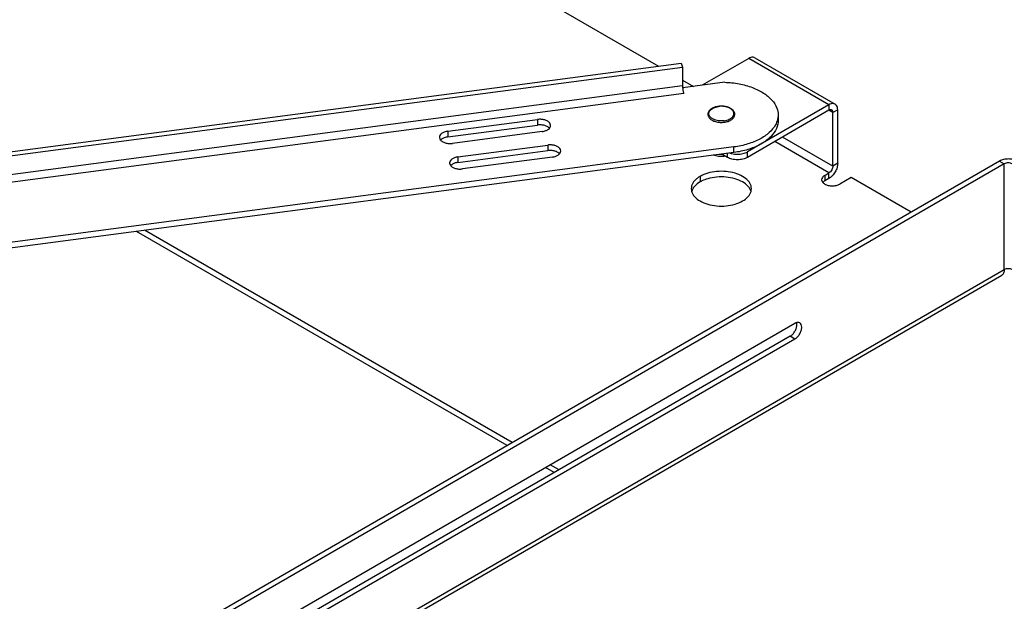
# Model space of a CAD drawing. Units: inches. Extents: x 1.7 to 96.3, y 2.9 to 62.3.
# Drawn here: x 82.4 to 91.1, y 41.9 to 47 of the extents above; entities that cross this region are included whole.
import ezdxf

# ---------------------------------------------------------------- set-up
doc = ezdxf.new("R2010")
doc.units = ezdxf.units.IN
doc.header["$LTSCALE"] = 5.44
doc.header["$MEASUREMENT"] = 0
doc.layers.get('0').update_dxf_attribs({"linetype": 'CONTINUOUS'})
doc.layers.add('03_ALL_AXES', color=7, linetype='CONTINUOUS')

msp = doc.modelspace()

# ---------------------------------------------------------------- linework, layer by layer
at = {"color": 7, "linetype": 'CONTINUOUS'}
for p, q in [((76.0992, 45), (88.2537, 46.6029)), ((88.2537, 46.6029), (88.267, 46.5691)), ((88.8498, 46.6455), (88.4404, 46.4091)), ((89.557, 46.2373), (88.8498, 46.6455)), ((88.9043, 46.6509), (89.6115, 46.2427)), ((76.1125, 44.9662), (88.267, 46.5691)), ((88.267, 46.5691), (88.267, 46.4026)), ((88.267, 46.4026), (76.1125, 44.7997)), ((88.2779, 46.335), (76.1234, 44.7321)), ((88.2678, 46.3864), (88.268, 46.3841)), ((88.2756, 46.3418), (88.2779, 46.335)), ((89.557, 46.2373), (88.8385, 45.8225)), ((89.557, 46.1883), (88.8385, 45.7735)), ((89.557, 46.2373), (89.557, 46.1883)), ((89.5916, 46.1683), (89.557, 46.1883)), ((89.634, 46.1928), (89.5916, 46.1683)), ((89.5916, 45.6972), (89.5916, 46.1683)), ((89.634, 45.7217), (89.634, 46.1928)), ((89.1087, 46.1471), (89.1087, 46.0981)), ((89.557, 45.6372), (89.0797, 45.9127)), ((89.5916, 45.6972), (89.1489, 45.9527)), ((88.7201, 45.8656), (76.4819, 44.2517)), ((88.7201, 45.8166), (76.4819, 44.2027)), ((88.6807, 45.8135), (88.6853, 45.8118)), ((88.7201, 45.8166), (88.7201, 45.8656)), ((88.8385, 45.7735), (88.8385, 45.8225)), ((91.0596, 45.7413), (82.8862, 41.0224)), ((88.6618, 45.7735), (88.6118, 45.8024)), ((88.6618, 45.7735), (88.6618, 45.809)), ((91.0596, 45.7413), (91.102, 45.7168)), ((91.102, 45.7168), (82.9286, 40.9979)), ((89.5195, 45.6155), (89.557, 45.6372)), ((89.557, 45.5882), (89.557, 45.6372)), ((89.634, 45.7217), (89.5916, 45.6972)), ((91.102, 44.7852), (91.102, 45.7168)), ((89.557, 45.5882), (89.5195, 45.5665)), ((86.7222, 43.2371), (83.4565, 45.1225)), ((86.7646, 43.2616), (83.5256, 45.1316)), ((82.8402, 40.0152), (91.102, 44.7852)), ((82.8176, 39.9653), (91.0794, 44.7353)), ((87.1358, 42.9983), (87.0581, 43.0432)), ((87.1783, 43.0228), (87.1005, 43.0677))]:
    msp.add_line(p, q, dxfattribs=at)
for points, start_tangent, end_tangent in [([(88.9041, 46.6504), (88.8884, 46.6558), (88.8498, 46.6455)], (-0.05028, 0.029029), (-0.048656, -0.028092)), ([(88.267, 46.4026), (88.2673, 46.3937), (88.2678, 46.3864)], (0, -0.016242), (0.001344, -0.016187)), ([(88.268, 46.3841), (88.2696, 46.3701), (88.272, 46.3566)], (0.002557, -0.027714), (0.005546, -0.027275)), ([(88.272, 46.3566), (88.2748, 46.3445), (88.2756, 46.3418)], (0.003026, -0.014883), (0.004355, -0.014563)), ([(89.6112, 46.2422), (89.5955, 46.2476), (89.557, 46.2373)], (-0.05028, 0.029029), (-0.048656, -0.028092)), ([(89.5743, 46.1929), (89.557, 46.1883)], (-0.017986, 0.002323), (-0.015532, -0.008968)), ([(89.5813, 46.1905), (89.5743, 46.1929)], (-0.006552, 0.003783), (-0.007343, 0.000948)), ([(89.5916, 46.1683), (89.587, 46.1856), (89.5813, 46.1905)], (0, 0.025258), (-0.022604, 0.01305)), ([(89.634, 46.1928), (89.6237, 46.2313), (89.6112, 46.2422)], (0, 0.056186), (-0.050282, 0.02903)), ([(88.6853, 45.8118), (88.7023, 45.8069), (88.7258, 45.8028), (88.7502, 45.8014)], (0.06227, -0.021814), (0.06596, 0)), ([(88.7502, 45.8014), (88.7745, 45.8028), (88.798, 45.8069), (88.8196, 45.8135), (88.8385, 45.8225)], (0.091859, 0), (0.079509, 0.045904)), ([(88.6433, 45.7839), (88.6311, 45.7826), (88.6069, 45.7816), (88.5829, 45.7829), (88.5592, 45.7864), (88.5364, 45.7921), (88.5357, 45.7923)], (-0.107793, -0.014435), (-0.103904, 0.032171)), ([(88.618, 45.7987), (88.5966, 45.7988), (88.5892, 45.7992)], (-0.028759, -0.00091), (-0.028709, 0.001917)), ([(88.8385, 45.7735), (88.8196, 45.7645), (88.798, 45.7579), (88.7745, 45.7538), (88.7502, 45.7524), (88.7258, 45.7538), (88.7023, 45.7579), (88.6807, 45.7645), (88.6618, 45.7735)], (-0.159018, -0.091809), (-0.159019, 0.091807)), ([(91.2022, 45.7471), (91.1784, 45.7549), (91.1366, 45.7597), (91.0949, 45.7549), (91.0596, 45.7413)], (-0.135005, 0.058782), (-0.127212, -0.073445)), ([(91.1713, 45.7168), (91.1554, 45.7229), (91.1366, 45.7251), (91.1179, 45.7229), (91.102, 45.7168)], (-0.062204, 0.035913), (-0.062204, -0.035913)), ([(89.5916, 45.6972), (89.589, 45.6803), (89.5815, 45.663), (89.5702, 45.6479), (89.557, 45.6372)], (0, -0.071827), (-0.062204, -0.035913)), ([(89.634, 45.7217), (89.6282, 45.6842), (89.6115, 45.6457), (89.5865, 45.612), (89.5815, 45.6069)], (0, -0.128946), (-0.093271, -0.090112)), ([(89.5815, 45.6069), (89.557, 45.5882)], (-0.022302, -0.021546), (-0.026701, -0.015416)), ([(91.102, 44.7852), (91.0961, 44.7545), (91.0794, 44.7353)], (0, -0.0567), (-0.049173, -0.02839)), ([(91.1713, 44.7852), (91.1554, 44.7913), (91.1366, 44.7934), (91.1179, 44.7913), (91.102, 44.7852)], (-0.062204, 0.035913), (-0.062204, -0.035913))]:
    msp.add_spline(points, degree=3, dxfattribs=dict(at, start_tangent=start_tangent, end_tangent=end_tangent))
at = {"layer": '03_ALL_AXES', "color": 7, "linetype": 'CONTINUOUS'}
for p, q in [((79.009, 51.7995), (88.0553, 46.5768)), ((88.267, 46.4545), (88.3633, 46.399)), ((88.6383, 46.4352), (88.2691, 46.3865)), ((86.1977, 46.0032), (86.9893, 46.1076)), ((86.9893, 46.1076), (86.9893, 46.0586)), ((88.5395, 46.1092), (88.5319, 46.1131)), ((88.6674, 46.0908), (88.6776, 46.0947)), ((88.6776, 46.0947), (88.6821, 46.0967)), ((88.678, 46.1092), (88.6855, 46.113)), ((86.1977, 45.9542), (86.9893, 46.0586)), ((86.1977, 46.0032), (86.1977, 45.9542)), ((87.0311, 46.0018), (86.2395, 45.8974)), ((86.2867, 45.7781), (87.0784, 45.8825)), ((86.2867, 45.7291), (87.0784, 45.8335)), ((87.0784, 45.8825), (87.0784, 45.8335)), ((86.2867, 45.7781), (86.2867, 45.7291)), ((87.1202, 45.7766), (86.3286, 45.6723)), ((88.4213, 45.6061), (88.4213, 45.5571)), ((89.5195, 45.6155), (89.5195, 45.5665)), ((89.7528, 45.5967), (89.6524, 45.5388)), ((90.281, 45.2918), (89.7528, 45.5967)), ((83.6797, 41.0927), (89.2572, 44.3128)), ((89.2147, 44.1985), (83.7436, 41.0398)), ((89.2572, 44.174), (83.7673, 41.0045)), ((89.2572, 44.174), (89.2147, 44.1985))]:
    msp.add_line(p, q, dxfattribs=at)
for points, start_tangent, end_tangent in [([(88.6383, 46.4352), (88.7655, 46.4212), (88.8822, 46.3887), (88.9806, 46.34), (89.054, 46.2784), (89.0975, 46.208), (89.1087, 46.147)], (0.598954, -0.020492), (0.001793, -0.603254)), ([(88.583, 46.2231), (88.5661, 46.2201), (88.5501, 46.2155), (88.5354, 46.2096), (88.5222, 46.2024), (88.511, 46.194), (88.5021, 46.1847), (88.4956, 46.1748), (88.4917, 46.1644), (88.4902, 46.1538), (88.4914, 46.1432), (88.4951, 46.1327), (88.5013, 46.1226), (88.5101, 46.1132)], (-0.170353, -0.022466), (0.127542, -0.115453)), ([(88.5088, 46.1314), (88.5005, 46.145), (88.4977, 46.1593), (88.5005, 46.1736), (88.5087, 46.1871), (88.5219, 46.1993), (88.5395, 46.2094), (88.5606, 46.217), (88.584, 46.2218)], (-0.09363, 0.111951), (0.144146, 0.01901)), ([(88.7064, 46.1123), (88.7154, 46.1216), (88.7218, 46.1316), (88.7258, 46.142), (88.7272, 46.1525), (88.7261, 46.1632), (88.7224, 46.1737), (88.7161, 46.1837), (88.7073, 46.1932), (88.6963, 46.2017), (88.6832, 46.2091), (88.6685, 46.2152), (88.6525, 46.2198), (88.6356, 46.2229), (88.6181, 46.2245), (88.6005, 46.2246), (88.583, 46.2231)], (0.168973, 0.148347), (-0.222666, -0.029364)), ([(88.7086, 46.1313), (88.7087, 46.1315), (88.717, 46.1451), (88.7197, 46.1593), (88.7169, 46.1736), (88.7087, 46.1871), (88.6955, 46.1993), (88.6779, 46.2094), (88.6569, 46.217), (88.6334, 46.2218), (88.6087, 46.2234), (88.584, 46.2218)], (0.125945, 0.149905), (-0.193397, -0.025505)), ([(87.1042, 46.0547), (87.1041, 46.0574), (87.0968, 46.0758), (87.0791, 46.0916), (87.0531, 46.103), (87.0219, 46.1085), (86.9893, 46.1076)], (0.001086, 0.139846), (-0.137707, -0.01816)), ([(88.5151, 46.1249), (88.5088, 46.1314)], (-0.006746, 0.006114), (-0.005849, 0.006993)), ([(88.5101, 46.1132), (88.5212, 46.1046)], (0.010382, -0.009398), (0.011697, -0.007691)), ([(88.522, 46.1193), (88.5151, 46.1249)], (-0.007138, 0.005166), (-0.00653, 0.005918)), ([(88.5212, 46.1046), (88.5343, 46.0973)], (0.012556, -0.008256), (0.01353, -0.00653)), ([(88.5319, 46.1131), (88.522, 46.1193)], (-0.010252, 0.005681), (-0.009502, 0.006876)), ([(88.5343, 46.0973), (88.549, 46.0912)], (0.014336, -0.006919), (0.015033, -0.005228)), ([(88.6334, 46.0968), (88.6087, 46.0952), (88.584, 46.0968), (88.5606, 46.1016), (88.5395, 46.1092)], (-0.095007, -0.012529), (-0.087177, 0.040117)), ([(88.549, 46.0912), (88.565, 46.0866)], (0.015721, -0.005468), (0.016197, -0.003827)), ([(88.565, 46.0866), (88.5819, 46.0834), (88.5993, 46.0818), (88.617, 46.0818), (88.6344, 46.0833)], (0.068045, -0.016075), (0.06929, 0.009138)), ([(88.6334, 46.0968), (88.6569, 46.1016), (88.678, 46.1092)], (0.045924, 0.006056), (0.042131, 0.019402)), ([(88.6344, 46.0833), (88.6513, 46.0863), (88.6674, 46.0908)], (0.033541, 0.004423), (0.032054, 0.010872)), ([(88.6821, 46.0967), (88.6952, 46.104), (88.7064, 46.1123)], (0.026221, 0.01235), (0.021792, 0.019132)), ([(88.6855, 46.113), (88.6955, 46.1194)], (0.010383, 0.005739), (0.009615, 0.006963)), ([(88.6955, 46.1194), (88.7086, 46.1313)], (0.014376, 0.01041), (0.011434, 0.013609)), ([(89.102, 46.1001), (89.0854, 46.0598), (89.0305, 45.9921), (88.9474, 45.9347), (88.8416, 45.8916), (88.7201, 45.8656)], (-0.130586, -0.455228), (-0.466005, -0.061455)), ([(89.1087, 46.098), (89.1082, 46.0844), (89.0854, 46.0108), (89.0305, 45.9431), (88.9474, 45.8857), (88.8416, 45.8426), (88.7201, 45.8166)], (0.001547, -0.520629), (-0.512781, -0.067624)), ([(89.1087, 46.147), (89.1082, 46.1334), (89.102, 46.1001)], (0.000141, -0.047493), (-0.013108, -0.045695)), ([(86.1977, 46.0032), (86.1676, 45.9959), (86.1437, 45.9831), (86.1288, 45.9663), (86.1246, 45.9503)], (-0.096169, -0.012682), (-0.000758, -0.097663)), ([(87.0791, 46.0426), (87.0531, 46.054), (87.0219, 46.0596), (86.9893, 46.0586)], (-0.079259, 0.049076), (-0.091915, -0.012121)), ([(87.0311, 46.0018), (87.0612, 46.0091), (87.0852, 46.0219), (87.1, 46.0387), (87.1042, 46.0547)], (0.096169, 0.012682), (0.000758, 0.097663)), ([(87.0934, 46.031), (87.0791, 46.0426)], (-0.012382, 0.013652), (-0.015664, 0.009699)), ([(86.1246, 45.9503), (86.1247, 45.9476), (86.132, 45.9292), (86.1497, 45.9134), (86.1757, 45.902), (86.2069, 45.8964), (86.2395, 45.8974)], (-0.001086, -0.139846), (0.137707, 0.01816)), ([(86.1437, 45.9341), (86.1352, 45.9264)], (-0.009125, -0.006934), (-0.007682, -0.008491)), ([(86.1977, 45.9542), (86.1676, 45.9469), (86.1437, 45.9341)], (-0.057607, -0.007597), (-0.046647, -0.035444)), ([(87.1933, 45.8296), (87.1932, 45.8323), (87.1859, 45.8506), (87.1682, 45.8665), (87.1422, 45.8779), (87.111, 45.8834), (87.0784, 45.8825)], (0.001086, 0.139846), (-0.137707, -0.01816)), ([(87.1682, 45.8175), (87.1422, 45.8289), (87.111, 45.8344), (87.0784, 45.8335)], (-0.079259, 0.049076), (-0.091915, -0.012121)), ([(87.1202, 45.7766), (87.1503, 45.784), (87.1742, 45.7968), (87.1891, 45.8136), (87.1933, 45.8296)], (0.096169, 0.012682), (0.000758, 0.097663)), ([(87.1824, 45.8059), (87.1682, 45.8175)], (-0.012382, 0.013652), (-0.015664, 0.009699)), ([(86.2867, 45.7781), (86.2567, 45.7707), (86.2327, 45.7579), (86.2179, 45.7411), (86.2137, 45.7251)], (-0.096169, -0.012682), (-0.000758, -0.097663)), ([(86.2137, 45.7251), (86.2138, 45.7224), (86.2211, 45.7041), (86.2388, 45.6882), (86.2648, 45.6769), (86.296, 45.6713), (86.3286, 45.6723)], (-0.001086, -0.139846), (0.137707, 0.01816)), ([(86.2867, 45.7291), (86.2567, 45.7218), (86.2327, 45.7089)], (-0.057607, -0.007597), (-0.046647, -0.035444)), ([(86.2327, 45.7089), (86.2243, 45.7012)], (-0.009125, -0.006934), (-0.007682, -0.008491)), ([(88.8736, 45.4979), (88.8705, 45.5219), (88.8448, 45.5674), (88.7961, 45.6061), (88.729, 45.6343), (88.6502, 45.649), (88.5673, 45.649), (88.4884, 45.6343), (88.4213, 45.6061)], (0.000017, 0.534434), (-0.456622, -0.263629)), ([(88.3726, 45.5674), (88.347, 45.5219), (88.3439, 45.4979)], (-0.05085, -0.057742), (-0.000002, -0.077209)), ([(88.3959, 45.5892), (88.3726, 45.5674)], (-0.025179, -0.019563), (-0.021197, -0.02407)), ([(88.4213, 45.5571), (88.3726, 45.5184)], (-0.053907, -0.031123), (-0.041553, -0.047185)), ([(88.4213, 45.6061), (88.3959, 45.5892)], (-0.026408, -0.015247), (-0.02418, -0.018787)), ([(88.4381, 45.566), (88.4213, 45.5571)], (-0.017039, -0.008292), (-0.016391, -0.009463)), ([(88.8448, 45.5184), (88.7961, 45.5571), (88.729, 45.5853), (88.6502, 45.6001), (88.5673, 45.6001), (88.4884, 45.5853), (88.4381, 45.566)], (-0.288151, 0.327475), (-0.389073, -0.189332)), ([(89.5195, 45.6155), (89.4991, 45.5979), (89.492, 45.5771)], (-0.042345, -0.024448), (0.000027, -0.048965)), ([(89.492, 45.5771), (89.4991, 45.5564), (89.5195, 45.5388)], (0.000027, -0.048966), (0.042765, -0.024465)), ([(89.508, 45.5586), (89.5026, 45.5533)], (-0.005713, -0.004856), (-0.005015, -0.005591)), ([(89.5195, 45.5665), (89.508, 45.5586)], (-0.012033, -0.006947), (-0.010668, -0.009068)), ([(88.3439, 45.4979), (88.347, 45.474), (88.3726, 45.4285)], (-0.000002, -0.077209), (0.05079, -0.057721)), ([(88.3726, 45.5184), (88.3472, 45.4735)], (-0.034458, -0.039128), (-0.013771, -0.050102)), ([(88.8703, 45.4735), (88.8448, 45.5184)], (-0.01378, 0.050107), (-0.034418, 0.039115)), ([(88.8448, 45.4285), (88.8705, 45.474), (88.8736, 45.4979)], (0.05085, 0.057742), (0.000002, 0.077209)), ([(89.5195, 45.5388), (89.55, 45.527), (89.586, 45.5229), (89.6219, 45.527), (89.6524, 45.5388)], (0.120513, -0.068943), (0.11933, 0.068895)), ([(88.3726, 45.4285), (88.4213, 45.3898), (88.4884, 45.3616), (88.5673, 45.3468), (88.6502, 45.3468), (88.729, 45.3616), (88.7961, 45.3898)], (0.30077, -0.341817), (0.390654, 0.225543)), ([(88.7961, 45.3898), (88.8448, 45.4285)], (0.053907, 0.031123), (0.041553, 0.047185)), ([(89.2147, 44.1985), (89.2377, 44.2171), (89.2572, 44.2434), (89.2703, 44.2734)], (0.082308, 0.04752), (0.027116, 0.09134)), ([(89.2657, 44.3171), (89.2572, 44.3128)], (-0.008791, -0.003673), (-0.008188, -0.004727)), ([(89.2572, 44.174), (89.2802, 44.1926), (89.2997, 44.2189), (89.3127, 44.2489), (89.3173, 44.2781), (89.3127, 44.302), (89.2997, 44.317)], (0.146197, 0.084406), (-0.146359, 0.084607)), ([(89.2997, 44.317), (89.2802, 44.3208), (89.2657, 44.3171)], (-0.030136, 0.017421), (-0.032322, -0.013506)), ([(89.2703, 44.2734), (89.2748, 44.3026), (89.2732, 44.3183)], (0.012898, 0.043446), (-0.010861, 0.044148))]:
    msp.add_spline(points, degree=3, dxfattribs=dict(at, start_tangent=start_tangent, end_tangent=end_tangent))

doc.saveas('drawing.dxf')
